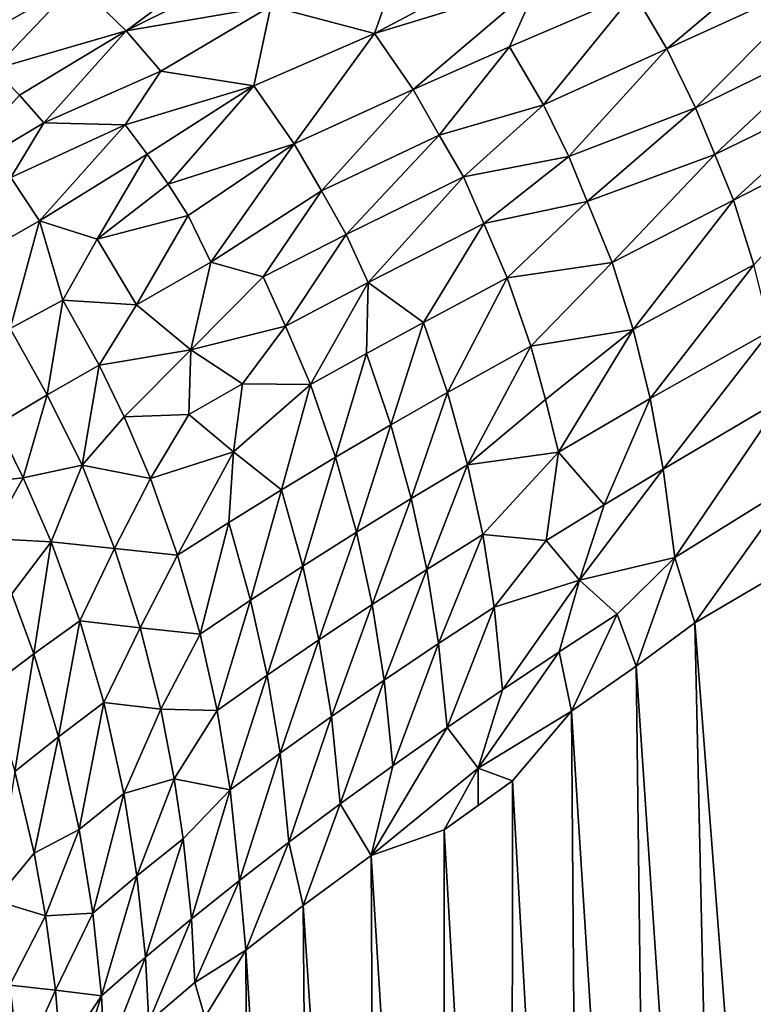
# Model space of a CAD drawing. Extents: x -901 to 901, y -398 to 432.
# Drawn here: x 590 to 670, y 127 to 234 of the extents above; entities that cross this region are included whole.
import ezdxf

# ---------------------------------------------------------------- set-up
doc = ezdxf.new("R2010")
doc.units = 0
doc.header["$MEASUREMENT"] = 0
doc.layers.get('0').update_dxf_attribs({"linetype": 'CONTINUOUS'})

msp = doc.modelspace()

# ---------------------------------------------------------------- linework, layer by layer
for points in [[(601.63, 232.54, -291.12), (617.25, 244.13, -263.68), (596.23, 237.81, -291.47)], [(601.63, 232.54, -291.12), (619.92, 241.66, -263.36), (617.25, 244.13, -263.68)], [(660.36, 230.58, -227.9), (674.27, 242.34, -205.33), (656.82, 236.64, -228.09)], [(660.36, 230.58, -227.9), (677.56, 238.45, -204.15), (674.27, 242.34, -205.33)], [(601.63, 232.54, -291.12), (617.36, 235.23, -271.91), (619.92, 241.66, -263.36)], [(628.62, 232.27, -262.11), (631.7, 241.03, -251.75), (617.36, 235.23, -271.91)], [(628.62, 232.27, -262.11), (644.17, 240.5, -238.95), (631.7, 241.03, -251.75)], [(628.62, 232.27, -262.11), (646.34, 237.7, -238.72), (644.17, 240.5, -238.95)], [(581.44, 233.68, -310.93), (596.23, 237.81, -291.47), (584.2, 238.43, -302.7)], [(584.4, 231.1, -310.69), (596.23, 237.81, -291.47), (581.44, 233.68, -310.93)], [(587.27, 228.39, -310.45), (596.23, 237.81, -291.47), (584.4, 231.1, -310.69)], [(587.27, 228.39, -310.45), (601.63, 232.54, -291.12), (596.23, 237.81, -291.47)], [(632.83, 226.16, -261.76), (646.34, 237.7, -238.72), (628.62, 232.27, -262.11)], [(632.83, 226.16, -261.76), (643.29, 230.81, -246.9), (646.34, 237.7, -238.72)], [(643.29, 230.81, -246.9), (656.82, 236.64, -228.09), (646.34, 237.7, -238.72)], [(663.49, 224.17, -227.77), (677.56, 238.45, -204.15), (660.36, 230.58, -227.9)], [(663.49, 224.17, -227.77), (679.07, 231.79, -206.11), (677.56, 238.45, -204.15)], [(646.96, 224.51, -246.64), (656.82, 236.64, -228.09), (643.29, 230.81, -246.9)], [(646.96, 224.51, -246.64), (660.36, 230.58, -227.9), (656.82, 236.64, -228.09)], [(605.39, 228.15, -290.96), (617.36, 235.23, -271.91), (601.63, 232.54, -291.12)], [(615.51, 226.58, -281.02), (617.36, 235.23, -271.91), (605.39, 228.15, -290.96)], [(615.51, 226.58, -281.02), (628.62, 232.27, -262.11), (617.36, 235.23, -271.91)], [(590.03, 225.54, -310.22), (601.63, 232.54, -291.12), (587.27, 228.39, -310.45)], [(592.7, 222.56, -310), (601.63, 232.54, -291.12), (590.03, 225.54, -310.22)], [(592.7, 222.56, -310), (605.39, 228.15, -290.96), (601.63, 232.54, -291.12)], [(619.89, 220.25, -280.63), (628.62, 232.27, -262.11), (615.51, 226.58, -281.02)], [(619.89, 220.25, -280.63), (632.83, 226.16, -261.76), (628.62, 232.27, -262.11)], [(665.57, 219.11, -227.69), (679.07, 231.79, -206.11), (663.49, 224.17, -227.77)], [(665.57, 219.11, -227.69), (681.63, 226.93, -205.49), (679.07, 231.79, -206.11)], [(635.65, 221.22, -261.63), (643.29, 230.81, -246.9), (632.83, 226.16, -261.76)], [(635.65, 221.22, -261.63), (646.96, 224.51, -246.64), (643.29, 230.81, -246.9)], [(649.73, 218.9, -246.45), (660.36, 230.58, -227.9), (646.96, 224.51, -246.64)], [(649.73, 218.9, -246.45), (663.49, 224.17, -227.77), (660.36, 230.58, -227.9)], [(601.51, 222.32, -300.24), (605.39, 228.15, -290.96), (592.7, 222.56, -310)], [(601.51, 222.32, -300.24), (615.51, 226.58, -281.02), (605.39, 228.15, -290.96)], [(667.61, 214.13, -227.34), (681.63, 226.93, -205.49), (665.57, 219.11, -227.69)], [(667.61, 214.13, -227.34), (684.07, 222.58, -204.51), (681.63, 226.93, -205.49)], [(603.9, 219.15, -300.02), (615.51, 226.58, -281.02), (601.51, 222.32, -300.24)], [(606.2, 215.87, -299.81), (615.51, 226.58, -281.02), (603.9, 219.15, -300.02)], [(606.2, 215.87, -299.81), (619.89, 220.25, -280.63), (615.51, 226.58, -281.02)], [(622.86, 215.14, -280.43), (632.83, 226.16, -261.76), (619.89, 220.25, -280.63)], [(622.86, 215.14, -280.43), (635.65, 221.22, -261.63), (632.83, 226.16, -261.76)], [(581.1, 215.62, -329.58), (592.7, 222.56, -310), (590.03, 225.54, -310.22)], [(638.28, 216.68, -261.17), (646.96, 224.51, -246.64), (635.65, 221.22, -261.63)], [(638.28, 216.68, -261.17), (649.73, 218.9, -246.45), (646.96, 224.51, -246.64)], [(651.73, 213.99, -246.45), (663.49, 224.17, -227.77), (649.73, 218.9, -246.45)], [(651.73, 213.99, -246.45), (665.57, 219.11, -227.69), (663.49, 224.17, -227.77)], [(589.12, 216.59, -319.35), (592.7, 222.56, -310), (581.1, 215.62, -329.58)], [(589.12, 216.59, -319.35), (601.51, 222.32, -300.24), (592.7, 222.56, -310)], [(592.21, 211.89, -319.61), (601.51, 222.32, -300.24), (589.12, 216.59, -319.35)], [(592.21, 211.89, -319.61), (603.9, 219.15, -300.02), (601.51, 222.32, -300.24)], [(669.81, 207.12, -227.13), (684.07, 222.58, -204.51), (667.61, 214.13, -227.34)], [(625.52, 210.4, -280.04), (635.65, 221.22, -261.63), (622.86, 215.14, -280.43)], [(625.52, 210.4, -280.04), (638.28, 216.68, -261.17), (635.65, 221.22, -261.63)], [(608.38, 212.49, -299.59), (619.89, 220.25, -280.63), (606.2, 215.87, -299.81)], [(610.83, 207.41, -299.96), (619.89, 220.25, -280.63), (608.38, 212.49, -299.59)], [(610.83, 207.41, -299.96), (622.86, 215.14, -280.43), (619.89, 220.25, -280.63)], [(598.48, 209.9, -313.56), (603.9, 219.15, -300.02), (592.21, 211.89, -319.61)], [(598.48, 209.9, -313.56), (606.2, 215.87, -299.81), (603.9, 219.15, -300.02)], [(640.5, 211.62, -261.11), (649.73, 218.9, -246.45), (638.28, 216.68, -261.17)], [(640.5, 211.62, -261.11), (651.73, 213.99, -246.45), (649.73, 218.9, -246.45)], [(654.43, 207.37, -245.98), (665.57, 219.11, -227.69), (651.73, 213.99, -246.45)], [(654.43, 207.37, -245.98), (667.61, 214.13, -227.34), (665.57, 219.11, -227.69)], [(584.26, 207.37, -333.05), (592.21, 211.89, -319.61), (589.12, 216.59, -319.35)], [(627.91, 205.18, -279.86), (638.28, 216.68, -261.17), (625.52, 210.4, -280.04)], [(627.91, 205.18, -279.86), (640.5, 211.62, -261.11), (638.28, 216.68, -261.17)], [(598.48, 209.9, -313.56), (608.38, 212.49, -299.59), (606.2, 215.87, -299.81)], [(616.53, 205.81, -293.83), (622.86, 215.14, -280.43), (610.83, 207.41, -299.96)], [(616.53, 205.81, -293.83), (625.52, 210.4, -280.04), (622.86, 215.14, -280.43)], [(656.7, 200.07, -245.73), (667.61, 214.13, -227.34), (654.43, 207.37, -245.98)], [(656.7, 200.07, -245.73), (669.81, 207.12, -227.13), (667.61, 214.13, -227.34)], [(643.04, 205.69, -260.75), (651.73, 213.99, -246.45), (640.5, 211.62, -261.11)], [(643.04, 205.69, -260.75), (654.43, 207.37, -245.98), (651.73, 213.99, -246.45)], [(589.02, 200.19, -332.69), (592.21, 211.89, -319.61), (584.26, 207.37, -333.05)], [(589.02, 200.19, -332.69), (594.77, 203.29, -323.01), (592.21, 211.89, -319.61)], [(594.77, 203.29, -323.01), (598.48, 209.9, -313.56), (592.21, 211.89, -319.61)], [(602.75, 202.75, -313.18), (608.38, 212.49, -299.59), (598.48, 209.9, -313.56)], [(602.75, 202.75, -313.18), (610.83, 207.41, -299.96), (608.38, 212.49, -299.59)], [(633.92, 200.84, -274.35), (640.5, 211.62, -261.11), (627.91, 205.18, -279.86)], [(633.92, 200.84, -274.35), (643.04, 205.69, -260.75), (640.5, 211.62, -261.11)], [(594.77, 203.29, -323.01), (602.75, 202.75, -313.18), (598.48, 209.9, -313.56)], [(618.96, 200.44, -293.7), (625.52, 210.4, -280.04), (616.53, 205.81, -293.83)], [(618.96, 200.44, -293.7), (627.91, 205.18, -279.86), (625.52, 210.4, -280.04)], [(608.66, 197.89, -308.47), (610.83, 207.41, -299.96), (602.75, 202.75, -313.18)], [(608.66, 197.89, -308.47), (616.53, 205.81, -293.83), (610.83, 207.41, -299.96)], [(645.6, 198.29, -260.44), (654.43, 207.37, -245.98), (643.04, 205.69, -260.75)], [(645.6, 198.29, -260.44), (656.7, 200.07, -245.73), (654.43, 207.37, -245.98)], [(658.55, 192.57, -245.49), (669.81, 207.12, -227.13), (656.7, 200.07, -245.73)], [(658.55, 192.57, -245.49), (671.62, 199.93, -226.92), (669.81, 207.12, -227.13)], [(608.66, 197.89, -308.47), (618.96, 200.44, -293.7), (616.53, 205.81, -293.83)], [(636.53, 193.23, -274.04), (643.04, 205.69, -260.75), (633.92, 200.84, -274.35)], [(636.53, 193.23, -274.04), (645.6, 198.29, -260.44), (643.04, 205.69, -260.75)], [(621.66, 194.1, -293.33), (627.91, 205.18, -279.86), (618.96, 200.44, -293.7)], [(621.66, 194.1, -293.33), (627.73, 197.47, -283.82), (627.91, 205.18, -279.86)], [(627.73, 197.47, -283.82), (633.92, 200.84, -274.35), (627.91, 205.18, -279.86)], [(593.07, 192.97, -332.38), (594.77, 203.29, -323.01), (589.02, 200.19, -332.69)], [(593.07, 192.97, -332.38), (598.71, 196.2, -322.68), (594.77, 203.29, -323.01)], [(598.71, 196.2, -322.68), (602.75, 202.75, -313.18), (594.77, 203.29, -323.01)], [(598.71, 196.2, -322.68), (608.66, 197.89, -308.47), (602.75, 202.75, -313.18)], [(587.57, 189.73, -342.13), (593.07, 192.97, -332.38), (589.02, 200.19, -332.69)], [(614.28, 194.17, -303.09), (618.96, 200.44, -293.7), (608.66, 197.89, -308.47)], [(614.28, 194.17, -303.09), (621.66, 194.1, -293.33), (618.96, 200.44, -293.7)], [(630.39, 189.72, -283.51), (633.92, 200.84, -274.35), (627.73, 197.47, -283.82)], [(630.39, 189.72, -283.51), (636.53, 193.23, -274.04), (633.92, 200.84, -274.35)], [(647.2, 192.49, -260.27), (656.7, 200.07, -245.73), (645.6, 198.29, -260.44)], [(648.62, 186.77, -260), (656.7, 200.07, -245.73), (647.2, 192.49, -260.27)], [(648.62, 186.77, -260), (658.55, 192.57, -245.49), (656.7, 200.07, -245.73)], [(659.96, 184.92, -245.3), (671.62, 199.93, -226.92), (658.55, 192.57, -245.49)], [(659.96, 184.92, -245.3), (672.99, 192.6, -226.75), (671.62, 199.93, -226.92)], [(638.7, 185.38, -273.76), (645.6, 198.29, -260.44), (636.53, 193.23, -274.04)], [(638.7, 185.38, -273.76), (647.2, 192.49, -260.27), (645.6, 198.29, -260.44)], [(601.41, 190.61, -322.43), (608.66, 197.89, -308.47), (598.71, 196.2, -322.68)], [(601.41, 190.61, -322.43), (608.46, 190.84, -312.67), (608.66, 197.89, -308.47)], [(608.46, 190.84, -312.67), (614.28, 194.17, -303.09), (608.66, 197.89, -308.47)], [(624.38, 186.2, -293.01), (627.73, 197.47, -283.82), (621.66, 194.1, -293.33)], [(624.38, 186.2, -293.01), (630.39, 189.72, -283.51), (627.73, 197.47, -283.82)], [(596.86, 185.35, -331.88), (598.71, 196.2, -322.68), (593.07, 192.97, -332.38)], [(596.86, 185.35, -331.88), (601.41, 190.61, -322.43), (598.71, 196.2, -322.68)], [(613.31, 186.8, -307.97), (614.28, 194.17, -303.09), (608.46, 190.84, -312.67)], [(613.31, 186.8, -307.97), (621.66, 194.1, -293.33), (614.28, 194.17, -303.09)], [(618.51, 182.67, -302.55), (621.66, 194.1, -293.33), (613.31, 186.8, -307.97)], [(618.51, 182.67, -302.55), (624.38, 186.2, -293.01), (621.66, 194.1, -293.33)], [(590.46, 183.98, -341.84), (593.07, 192.97, -332.38), (587.57, 189.73, -342.13)], [(590.46, 183.98, -341.84), (596.86, 185.35, -331.88), (593.07, 192.97, -332.38)], [(632.6, 181.72, -283.21), (636.53, 193.23, -274.04), (630.39, 189.72, -283.51)], [(632.6, 181.72, -283.21), (638.7, 185.38, -273.76), (636.53, 193.23, -274.04)], [(638.7, 185.38, -273.76), (648.62, 186.77, -260), (647.2, 192.49, -260.27)], [(653.57, 181.02, -254.63), (658.55, 192.57, -245.49), (648.62, 186.77, -260)], [(653.57, 181.02, -254.63), (659.96, 184.92, -245.3), (658.55, 192.57, -245.49)], [(661.23, 175.3, -244.98), (672.99, 192.6, -226.75), (659.96, 184.92, -245.3)], [(661.23, 175.3, -244.98), (674.23, 183.37, -226.47), (672.99, 192.6, -226.75)], [(596.86, 185.35, -331.88), (604.28, 183.89, -322.12), (601.41, 190.61, -322.43)], [(604.28, 183.89, -322.12), (608.46, 190.84, -312.67), (601.41, 190.61, -322.43)], [(604.28, 183.89, -322.12), (613.31, 186.8, -307.97), (608.46, 190.84, -312.67)], [(583.9, 183.26, -351.83), (590.46, 183.98, -341.84), (587.57, 189.73, -342.13)], [(626.64, 178.05, -292.7), (630.39, 189.72, -283.51), (624.38, 186.2, -293.01)], [(626.64, 178.05, -292.7), (632.6, 181.72, -283.21), (630.39, 189.72, -283.51)], [(607.22, 175.57, -321.79), (613.31, 186.8, -307.97), (604.28, 183.89, -322.12)], [(607.22, 175.57, -321.79), (612.78, 179.12, -312.14), (613.31, 186.8, -307.97)], [(612.78, 179.12, -312.14), (618.51, 182.67, -302.55), (613.31, 186.8, -307.97)], [(640.38, 177.8, -273.44), (648.62, 186.77, -260), (638.7, 185.38, -273.76)], [(640.38, 177.8, -273.44), (647.28, 177.16, -263.99), (648.62, 186.77, -260)], [(647.28, 177.16, -263.99), (653.57, 181.02, -254.63), (648.62, 186.77, -260)], [(593.49, 177.02, -341.57), (596.86, 185.35, -331.88), (590.46, 183.98, -341.84)], [(593.49, 177.02, -341.57), (600.38, 176.27, -331.65), (596.86, 185.35, -331.88)], [(600.38, 176.27, -331.65), (604.28, 183.89, -322.12), (596.86, 185.35, -331.88)], [(620.82, 174.37, -302.24), (624.38, 186.2, -293.01), (618.51, 182.67, -302.55)], [(620.82, 174.37, -302.24), (626.64, 178.05, -292.7), (624.38, 186.2, -293.01)], [(634.31, 174, -282.89), (638.7, 185.38, -273.76), (632.6, 181.72, -283.21)], [(634.31, 174, -282.89), (640.38, 177.8, -273.44), (638.7, 185.38, -273.76)], [(650.88, 172.85, -259.61), (661.23, 175.3, -244.98), (659.96, 184.92, -245.3)], [(650.88, 172.85, -259.61), (659.96, 184.92, -245.3), (653.57, 181.02, -254.63)], [(586.75, 177.37, -351.51), (590.46, 183.98, -341.84), (583.9, 183.26, -351.83)], [(586.75, 177.37, -351.51), (593.49, 177.02, -341.57), (590.46, 183.98, -341.84)], [(600.38, 176.27, -331.65), (607.22, 175.57, -321.79), (604.28, 183.89, -322.12)], [(663.43, 168.2, -242.31), (674.23, 183.37, -226.47), (661.23, 175.3, -244.98)], [(663.43, 168.2, -242.31), (674.21, 174.55, -227.01), (674.23, 183.37, -226.47)], [(615.16, 170.68, -311.84), (618.51, 182.67, -302.55), (612.78, 179.12, -312.14)], [(615.16, 170.68, -311.84), (620.82, 174.37, -302.24), (618.51, 182.67, -302.55)], [(628.37, 170.18, -292.39), (632.6, 181.72, -283.21), (626.64, 178.05, -292.7)], [(628.37, 170.18, -292.39), (634.31, 174, -282.89), (632.6, 181.72, -283.21)], [(650.88, 172.85, -259.61), (653.57, 181.02, -254.63), (647.28, 177.16, -263.99)], [(609.66, 166.98, -321.49), (612.78, 179.12, -312.14), (607.22, 175.57, -321.79)], [(609.66, 166.98, -321.49), (615.16, 170.68, -311.84), (612.78, 179.12, -312.14)], [(622.58, 166.35, -301.94), (626.64, 178.05, -292.7), (620.82, 174.37, -302.24)], [(622.58, 166.35, -301.94), (628.37, 170.18, -292.39), (626.64, 178.05, -292.7)], [(635.57, 165.94, -282.7), (640.38, 177.8, -273.44), (634.31, 174, -282.89)], [(635.57, 165.94, -282.7), (641.61, 169.89, -273.27), (640.38, 177.8, -273.44)], [(641.61, 169.89, -273.27), (647.28, 177.16, -263.99), (640.38, 177.8, -273.44)], [(589.2, 171.37, -351.34), (593.49, 177.02, -341.57), (586.75, 177.37, -351.51)], [(591.59, 164.82, -351.09), (593.49, 177.02, -341.57), (589.2, 171.37, -351.34)], [(591.59, 164.82, -351.09), (596.61, 168.42, -341.26), (593.49, 177.02, -341.57)], [(596.61, 168.42, -341.26), (600.38, 176.27, -331.65), (593.49, 177.02, -341.57)], [(641.61, 169.89, -273.27), (650.88, 172.85, -259.61), (647.28, 177.16, -263.99)], [(596.61, 168.42, -341.26), (603.15, 167.66, -331.34), (600.38, 176.27, -331.65)], [(603.15, 167.66, -331.34), (607.22, 175.57, -321.79), (600.38, 176.27, -331.65)], [(603.15, 167.66, -331.34), (609.66, 166.98, -321.49), (607.22, 175.57, -321.79)], [(654.96, 169.16, -254.3), (661.23, 175.3, -244.98), (650.88, 172.85, -259.61)], [(657.05, 163.49, -251.59), (661.23, 175.3, -244.98), (654.96, 169.16, -254.3)], [(657.05, 163.49, -251.59), (663.43, 168.2, -242.31), (661.23, 175.3, -244.98)], [(674.77, 20.28, -225.93), (674.21, 174.55, -227.01), (663.43, 168.2, -242.31)], [(616.96, 162.52, -311.54), (620.82, 174.37, -302.24), (615.16, 170.68, -311.84)], [(616.96, 162.52, -311.54), (622.58, 166.35, -301.94), (620.82, 174.37, -302.24)], [(629.68, 161.98, -292.18), (634.31, 174, -282.89), (628.37, 170.18, -292.39)], [(629.68, 161.98, -292.18), (635.57, 165.94, -282.7), (634.31, 174, -282.89)], [(642.53, 160.93, -273.04), (650.88, 172.85, -259.61), (641.61, 169.89, -273.27)], [(642.53, 160.93, -273.04), (648.68, 165.05, -263.66), (650.88, 172.85, -259.61)], [(648.68, 165.05, -263.66), (654.96, 169.16, -254.3), (650.88, 172.85, -259.61)], [(586.78, 161.22, -360.99), (591.59, 164.82, -351.09), (589.2, 171.37, -351.34)], [(611.51, 158.68, -321.2), (615.16, 170.68, -311.84), (609.66, 166.98, -321.49)], [(611.51, 158.68, -321.2), (616.96, 162.52, -311.54), (615.16, 170.68, -311.84)], [(623.93, 158.02, -301.7), (628.37, 170.18, -292.39), (622.58, 166.35, -301.94)], [(623.93, 158.02, -301.7), (629.68, 161.98, -292.18), (628.37, 170.18, -292.39)], [(636.5, 156.81, -282.48), (641.61, 169.89, -273.27), (635.57, 165.94, -282.7)], [(636.5, 156.81, -282.48), (642.53, 160.93, -273.04), (641.61, 169.89, -273.27)], [(650.02, 158.61, -262.03), (654.96, 169.16, -254.3), (648.68, 165.05, -263.66)], [(650.02, 158.61, -262.03), (657.05, 163.49, -251.59), (654.96, 169.16, -254.3)], [(594.27, 155.8, -350.82), (596.61, 168.42, -341.26), (591.59, 164.82, -351.09)], [(594.27, 155.8, -350.82), (599.2, 159.54, -340.97), (596.61, 168.42, -341.26)], [(599.2, 159.54, -340.97), (603.15, 167.66, -331.34), (596.61, 168.42, -341.26)], [(666.76, 19.63, -237.25), (663.43, 168.2, -242.31), (657.05, 163.49, -251.59)], [(663.43, 168.2, -242.31), (666.76, 19.63, -237.25), (674.77, 20.28, -225.93)], [(599.2, 159.54, -340.97), (605.4, 158.81, -331.06), (603.15, 167.66, -331.34)], [(605.4, 158.81, -331.06), (609.66, 166.98, -321.49), (603.15, 167.66, -331.34)], [(605.4, 158.81, -331.06), (611.51, 158.68, -321.2), (609.66, 166.98, -321.49)], [(618.35, 154.04, -311.29), (622.58, 166.35, -301.94), (616.96, 162.52, -311.54)], [(618.35, 154.04, -311.29), (623.93, 158.02, -301.7), (622.58, 166.35, -301.94)], [(630.62, 152.67, -291.96), (635.57, 165.94, -282.7), (629.68, 161.98, -292.18)], [(630.62, 152.67, -291.96), (636.5, 156.81, -282.48), (635.57, 165.94, -282.7)], [(589.55, 152.04, -360.73), (591.59, 164.82, -351.09), (586.78, 161.22, -360.99)], [(589.55, 152.04, -360.73), (594.27, 155.8, -350.82), (591.59, 164.82, -351.09)], [(639.88, 152.39, -277.53), (650.02, 158.61, -262.03), (648.68, 165.05, -263.66)], [(639.88, 152.39, -277.53), (648.68, 165.05, -263.66), (642.53, 160.93, -273.04)], [(658.86, 18.91, -248.64), (657.05, 163.49, -251.59), (650.02, 158.61, -262.03)], [(657.05, 163.49, -251.59), (658.86, 18.91, -248.64), (666.76, 19.63, -237.25)], [(612.94, 150.06, -320.93), (616.96, 162.52, -311.54), (611.51, 158.68, -321.2)], [(612.94, 150.06, -320.93), (618.35, 154.04, -311.29), (616.96, 162.52, -311.54)], [(624.89, 148.53, -301.5), (629.68, 161.98, -292.18), (623.93, 158.02, -301.7)], [(624.89, 148.53, -301.5), (630.62, 152.67, -291.96), (629.68, 161.98, -292.18)], [(639.88, 152.39, -277.53), (642.53, 160.93, -273.04), (636.5, 156.81, -282.48)], [(596.52, 145.73, -350.61), (599.2, 159.54, -340.97), (594.27, 155.8, -350.82)], [(596.52, 145.73, -350.61), (601.38, 149.64, -340.75), (599.2, 159.54, -340.97)], [(601.38, 149.64, -340.75), (605.4, 158.81, -331.06), (599.2, 159.54, -340.97)], [(601.38, 149.64, -340.75), (606.86, 151.26, -330.85), (605.4, 158.81, -331.06)], [(606.86, 151.26, -330.85), (611.51, 158.68, -321.2), (605.4, 158.81, -331.06)], [(606.86, 151.26, -330.85), (612.94, 150.06, -320.93), (611.51, 158.68, -321.2)], [(650.02, 158.61, -262.03), (639.88, 152.39, -277.53), (643.6, 151.02, -271.82)], [(651.1, 18.23, -260.1), (650.02, 158.61, -262.03), (643.6, 151.02, -271.82)], [(650.02, 158.61, -262.03), (651.1, 18.23, -260.1), (658.86, 18.91, -248.64)], [(619.32, 144.38, -311.09), (623.93, 158.02, -301.7), (618.35, 154.04, -311.29)], [(619.32, 144.38, -311.09), (624.89, 148.53, -301.5), (623.93, 158.02, -301.7)], [(628.26, 142.93, -296.3), (639.88, 152.39, -277.53), (636.5, 156.81, -282.48)], [(628.26, 142.93, -296.3), (636.5, 156.81, -282.48), (630.62, 152.67, -291.96)], [(591.64, 143.17, -360.51), (594.27, 155.8, -350.82), (589.55, 152.04, -360.73)], [(591.64, 143.17, -360.51), (596.52, 145.73, -350.61), (594.27, 155.8, -350.82)], [(613.93, 140.21, -320.75), (618.35, 154.04, -311.29), (612.94, 150.06, -320.93)], [(613.93, 140.21, -320.75), (619.32, 144.38, -311.09), (618.35, 154.04, -311.29)], [(587.38, 138.01, -370.69), (591.64, 143.17, -360.51), (589.55, 152.04, -360.73)], [(628.26, 142.93, -296.3), (630.62, 152.67, -291.96), (624.89, 148.53, -301.5)], [(639.88, 152.39, -277.53), (628.26, 142.93, -296.3), (636.18, 145.69, -283.46)], [(639.86, 148.35, -277.63), (639.88, 152.39, -277.53), (636.18, 145.69, -283.46)], [(643.6, 151.02, -271.82), (639.88, 152.39, -277.53), (639.86, 148.35, -277.63)], [(602.81, 140.69, -340.49), (606.86, 151.26, -330.85), (601.38, 149.64, -340.75)], [(602.81, 140.69, -340.49), (607.83, 144.73, -330.7), (606.86, 151.26, -330.85)], [(607.83, 144.73, -330.7), (612.94, 150.06, -320.93), (606.86, 151.26, -330.85)], [(643.5, 17.51, -271.64), (643.6, 151.02, -271.82), (636.18, 145.69, -283.46)], [(643.6, 151.02, -271.82), (643.5, 17.51, -271.64), (651.1, 18.23, -260.1)], [(608.74, 136.04, -330.47), (612.94, 150.06, -320.93), (607.83, 144.73, -330.7)], [(608.74, 136.04, -330.47), (613.93, 140.21, -320.75), (612.94, 150.06, -320.93)], [(598.01, 136.65, -350.35), (601.38, 149.64, -340.75), (596.52, 145.73, -350.61)], [(598.01, 136.65, -350.35), (602.81, 140.69, -340.49), (601.38, 149.64, -340.75)], [(620.85, 137.49, -308.93), (624.89, 148.53, -301.5), (619.32, 144.38, -311.09)], [(620.85, 137.49, -308.93), (628.26, 142.93, -296.3), (624.89, 148.53, -301.5)], [(592.86, 136.36, -360.35), (596.52, 145.73, -350.61), (591.64, 143.17, -360.51)], [(592.86, 136.36, -360.35), (598.01, 136.65, -350.35), (596.52, 145.73, -350.61)], [(636.09, 16.8, -283.26), (636.18, 145.69, -283.46), (628.26, 142.93, -296.3)], [(636.18, 145.69, -283.46), (636.09, 16.8, -283.26), (643.5, 17.51, -271.64)], [(603.74, 131.86, -340.27), (607.83, 144.73, -330.7), (602.81, 140.69, -340.49)], [(603.74, 131.86, -340.27), (608.74, 136.04, -330.47), (607.83, 144.73, -330.7)], [(614.63, 132.62, -320.03), (619.32, 144.38, -311.09), (613.93, 140.21, -320.75)], [(614.63, 132.62, -320.03), (620.85, 137.49, -308.93), (619.32, 144.38, -311.09)], [(587.38, 138.01, -370.69), (592.86, 136.36, -360.35), (591.64, 143.17, -360.51)], [(628.89, 16.06, -294.96), (628.26, 142.93, -296.3), (620.85, 137.49, -308.93)], [(628.26, 142.93, -296.3), (628.89, 16.06, -294.96), (636.09, 16.8, -283.26)], [(598.96, 127.66, -350.14), (602.81, 140.69, -340.49), (598.01, 136.65, -350.35)], [(598.96, 127.66, -350.14), (603.74, 131.86, -340.27), (602.81, 140.69, -340.49)], [(609.09, 129.11, -330.35), (613.93, 140.21, -320.75), (608.74, 136.04, -330.47)], [(609.09, 129.11, -330.35), (614.63, 132.62, -320.03), (613.93, 140.21, -320.75)], [(588.98, 128.81, -370.4), (592.86, 136.36, -360.35), (587.38, 138.01, -370.69)], [(621.93, 15.33, -306.76), (620.85, 137.49, -308.93), (614.63, 132.62, -320.03)], [(620.85, 137.49, -308.93), (621.93, 15.33, -306.76), (628.89, 16.06, -294.96)], [(588.98, 128.81, -370.4), (593.95, 128.29, -360.19), (592.86, 136.36, -360.35)], [(593.95, 128.29, -360.19), (598.01, 136.65, -350.35), (592.86, 136.36, -360.35)], [(593.95, 128.29, -360.19), (598.96, 127.66, -350.14), (598.01, 136.65, -350.35)], [(604.1, 124.82, -340.15), (608.74, 136.04, -330.47), (603.74, 131.86, -340.27)], [(604.1, 124.82, -340.15), (609.09, 129.11, -330.35), (608.74, 136.04, -330.47)], [(599.33, 120.51, -350.03), (603.74, 131.86, -340.27), (598.96, 127.66, -350.14)], [(599.33, 120.51, -350.03), (604.1, 124.82, -340.15), (603.74, 131.86, -340.27)], [(614.63, 132.62, -320.03), (609.09, 129.11, -330.35), (610.18, 125.36, -328.34)], [(615.23, 14.63, -318.69), (614.63, 132.62, -320.03), (610.18, 125.36, -328.34)], [(614.63, 132.62, -320.03), (615.23, 14.63, -318.69), (621.93, 15.33, -306.76)], [(585.2, 123.38, -380.15), (590.1, 119.66, -370.01), (588.98, 128.81, -370.4)], [(590.1, 119.66, -370.01), (593.95, 128.29, -360.19), (588.98, 128.81, -370.4)], [(609.09, 129.11, -330.35), (604.1, 124.82, -340.15), (610.18, 125.36, -328.34)], [(590.1, 119.66, -370.01), (594.54, 121.04, -360.07), (593.95, 128.29, -360.19)], [(594.54, 121.04, -360.07), (598.96, 127.66, -350.14), (593.95, 128.29, -360.19)], [(594.54, 114.21, -360.65), (599.33, 120.51, -350.03), (598.96, 127.66, -350.14)], [(594.54, 114.21, -360.65), (598.96, 127.66, -350.14), (594.54, 121.04, -360.07)]]:
    msp.add_3dface(points)

doc.saveas('drawing.dxf')
